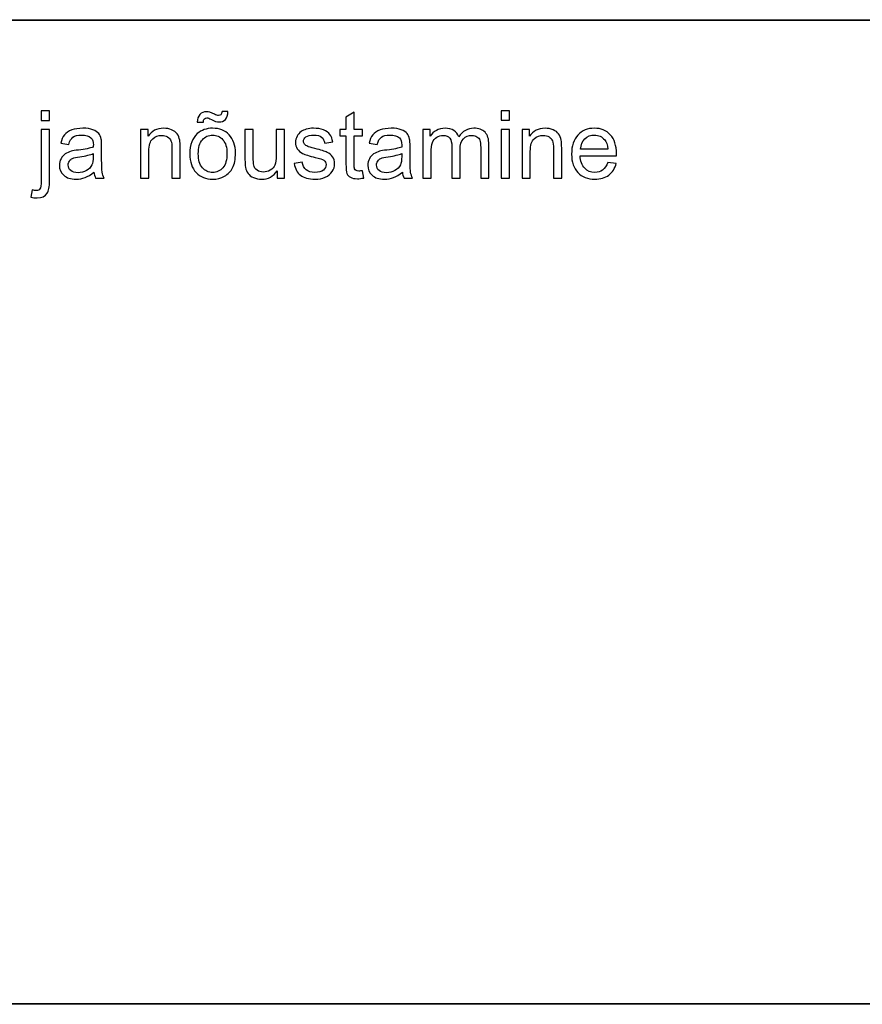
# Model space of a CAD drawing. Units: centimetres. Extents: x -49 to 45, y -70 to 69.
# Drawn here: x 11 to 22, y 56 to 69 of the extents above; entities that cross this region are included whole.
import ezdxf

# ---------------------------------------------------------------- set-up
doc = ezdxf.new("R2010")
doc.units = ezdxf.units.CM
doc.header["$MEASUREMENT"] = 0
doc.layers.add('Decocoat_K', color=7, linetype='Continuous')
doc.layers.add('PP0_PIIRUSTUSRAJAT', color=7, linetype='Continuous')

msp = doc.modelspace()

# ---------------------------------------------------------------- linework, layer by layer
at = {"layer": 'Decocoat_K'}
for points, knots in [([(10.93894, 67.68157), (10.93894, 67.68157), (10.93894, 67.81111), (10.93894, 67.81111), (10.93894, 67.81111), (10.93894, 67.81111), (11.05048, 67.81111), (11.05048, 67.81111), (11.05048, 67.81111), (11.05048, 67.81111), (11.05048, 67.68157), (11.05048, 67.68157), (11.05048, 67.68157), (11.05048, 67.68157), (10.93894, 67.68157), (10.93894, 67.68157)], [0, 0, 0, 0, 0.2, 0.2, 0.2, 0.2, 0.4, 0.4, 0.4, 0.4, 0.6, 0.6, 0.6, 0.6, 1, 1, 1, 1]), ([(13.04671, 67.65786), (13.04629, 67.70083), (13.05793, 67.73533), (13.08206, 67.76094), (13.08206, 67.76094), (13.10555, 67.78656), (13.13561, 67.79926), (13.17244, 67.79926), (13.17244, 67.79926), (13.19805, 67.79926), (13.23298, 67.78825), (13.27721, 67.76581), (13.27721, 67.76581), (13.30177, 67.75332), (13.32103, 67.74719), (13.33563, 67.74719), (13.33563, 67.74719), (13.34876, 67.74719), (13.35892, 67.75078), (13.3659, 67.75798), (13.3659, 67.75798), (13.3731, 67.76539), (13.37797, 67.77957), (13.38093, 67.80116), (13.38093, 67.80116), (13.38093, 67.80116), (13.46136, 67.80116), (13.46136, 67.80116), (13.46136, 67.80116), (13.46031, 67.75396), (13.44824, 67.71861), (13.4258, 67.69512), (13.4258, 67.69512), (13.40337, 67.67162), (13.37458, 67.65977), (13.33987, 67.65977), (13.33987, 67.65977), (13.31383, 67.65977), (13.27954, 67.67141), (13.237, 67.69448), (13.237, 67.69448), (13.20927, 67.7093), (13.18895, 67.71692), (13.17625, 67.71692), (13.17625, 67.71692), (13.16207, 67.71692), (13.15085, 67.71184), (13.14217, 67.70189), (13.14217, 67.70189), (13.13307, 67.69194), (13.12862, 67.67734), (13.12905, 67.65786), (13.12905, 67.65786), (13.12905, 67.65786), (13.04671, 67.65786), (13.04671, 67.65786)], [0, 0, 0, 0, 0.06666667, 0.06666667, 0.06666667, 0.06666667, 0.13333333, 0.13333333, 0.13333333, 0.13333333, 0.2, 0.2, 0.2, 0.2, 0.26666667, 0.26666667, 0.26666667, 0.26666667, 0.33333333, 0.33333333, 0.33333333, 0.33333333, 0.4, 0.4, 0.4, 0.4, 0.46666667, 0.46666667, 0.46666667, 0.46666667, 0.53333333, 0.53333333, 0.53333333, 0.53333333, 0.6, 0.6, 0.6, 0.6, 0.66666667, 0.66666667, 0.66666667, 0.66666667, 0.73333333, 0.73333333, 0.73333333, 0.73333333, 0.8, 0.8, 0.8, 0.8, 0.86666667, 0.86666667, 0.86666667, 0.86666667, 1, 1, 1, 1]), ([(15.27852, 67.00191), (15.27852, 67.00191), (15.29461, 66.90327), (15.29461, 66.90327), (15.29461, 66.90327), (15.26328, 66.89671), (15.23513, 66.89332), (15.21036, 66.89332), (15.21036, 66.89332), (15.16972, 66.89332), (15.1384, 66.89967), (15.11596, 66.91258), (15.11596, 66.91258), (15.09373, 66.92528), (15.07807, 66.94222), (15.06897, 66.96317), (15.06897, 66.96317), (15.05987, 66.98392), (15.05521, 67.02794), (15.05521, 67.09483), (15.05521, 67.09483), (15.05521, 67.09483), (15.05521, 67.47371), (15.05521, 67.47371), (15.05521, 67.47371), (15.05521, 67.47371), (14.9733, 67.47371), (14.9733, 67.47371), (14.9733, 67.47371), (14.9733, 67.47371), (14.9733, 67.5605), (14.9733, 67.5605), (14.9733, 67.5605), (14.9733, 67.5605), (15.05521, 67.5605), (15.05521, 67.5605), (15.05521, 67.5605), (15.05521, 67.5605), (15.05521, 67.72369), (15.05521, 67.72369), (15.05521, 67.72369), (15.05521, 67.72369), (15.16634, 67.79058), (15.16634, 67.79058), (15.16634, 67.79058), (15.16634, 67.79058), (15.16634, 67.5605), (15.16634, 67.5605), (15.16634, 67.5605), (15.16634, 67.5605), (15.27852, 67.5605), (15.27852, 67.5605), (15.27852, 67.5605), (15.27852, 67.5605), (15.27852, 67.47371), (15.27852, 67.47371), (15.27852, 67.47371), (15.27852, 67.47371), (15.16634, 67.47371), (15.16634, 67.47371), (15.16634, 67.47371), (15.16634, 67.47371), (15.16634, 67.08869), (15.16634, 67.08869), (15.16634, 67.08869), (15.16634, 67.05673), (15.16824, 67.03641), (15.17205, 67.02731), (15.17205, 67.02731), (15.17607, 67.01821), (15.18242, 67.01101), (15.19131, 67.00551), (15.19131, 67.00551), (15.2002, 67.00021), (15.2129, 66.99746), (15.22941, 66.99746), (15.22941, 66.99746), (15.2419, 66.99746), (15.2582, 66.99894), (15.27852, 67.00191)], [0, 0, 0, 0, 0.04761905, 0.04761905, 0.04761905, 0.04761905, 0.0952381, 0.0952381, 0.0952381, 0.0952381, 0.14285714, 0.14285714, 0.14285714, 0.14285714, 0.19047619, 0.19047619, 0.19047619, 0.19047619, 0.23809524, 0.23809524, 0.23809524, 0.23809524, 0.28571429, 0.28571429, 0.28571429, 0.28571429, 0.33333333, 0.33333333, 0.33333333, 0.33333333, 0.38095238, 0.38095238, 0.38095238, 0.38095238, 0.42857143, 0.42857143, 0.42857143, 0.42857143, 0.47619048, 0.47619048, 0.47619048, 0.47619048, 0.52380952, 0.52380952, 0.52380952, 0.52380952, 0.57142857, 0.57142857, 0.57142857, 0.57142857, 0.61904762, 0.61904762, 0.61904762, 0.61904762, 0.66666667, 0.66666667, 0.66666667, 0.66666667, 0.71428571, 0.71428571, 0.71428571, 0.71428571, 0.76190476, 0.76190476, 0.76190476, 0.76190476, 0.80952381, 0.80952381, 0.80952381, 0.80952381, 0.85714286, 0.85714286, 0.85714286, 0.85714286, 0.9047619, 0.9047619, 0.9047619, 0.9047619, 1, 1, 1, 1]), ([(17.1524, 67.68263), (17.1524, 67.68263), (17.1524, 67.81111), (17.1524, 67.81111), (17.1524, 67.81111), (17.1524, 67.81111), (17.26416, 67.81111), (17.26416, 67.81111), (17.26416, 67.81111), (17.26416, 67.81111), (17.26416, 67.68263), (17.26416, 67.68263), (17.26416, 67.68263), (17.26416, 67.68263), (17.1524, 67.68263), (17.1524, 67.68263)], [0, 0, 0, 0, 0.2, 0.2, 0.2, 0.2, 0.4, 0.4, 0.4, 0.4, 0.6, 0.6, 0.6, 0.6, 1, 1, 1, 1]), ([(11.6514, 66.98328), (11.60992, 66.94814), (11.57012, 66.92338), (11.53202, 66.90877), (11.53202, 66.90877), (11.49371, 66.89438), (11.45265, 66.88718), (11.40883, 66.88718), (11.40883, 66.88718), (11.33644, 66.88718), (11.28099, 66.90475), (11.24204, 66.9401), (11.24204, 66.9401), (11.20331, 66.97545), (11.18383, 67.02075), (11.18383, 67.07557), (11.18383, 67.07557), (11.18383, 67.10795), (11.19103, 67.13737), (11.20585, 67.16404), (11.20585, 67.16404), (11.22045, 67.19071), (11.23971, 67.21209), (11.26342, 67.22818), (11.26342, 67.22818), (11.28734, 67.24427), (11.31401, 67.25654), (11.34385, 67.2648), (11.34385, 67.2648), (11.36565, 67.27051), (11.39867, 67.27623), (11.44291, 67.28152), (11.44291, 67.28152), (11.53308, 67.29231), (11.59955, 67.30501), (11.64209, 67.32004), (11.64209, 67.32004), (11.64251, 67.33528), (11.64273, 67.34502), (11.64273, 67.34904), (11.64273, 67.34904), (11.64273, 67.39455), (11.63214, 67.42672), (11.61098, 67.44514), (11.61098, 67.44514), (11.58261, 67.47054), (11.54007, 67.48303), (11.48398, 67.48303), (11.48398, 67.48303), (11.43148, 67.48303), (11.39275, 67.47392), (11.36756, 67.45551), (11.36756, 67.45551), (11.34258, 67.43709), (11.32417, 67.4045), (11.3121, 67.35772), (11.3121, 67.35772), (11.3121, 67.35772), (11.20309, 67.37275), (11.20309, 67.37275), (11.20309, 67.37275), (11.21304, 67.41931), (11.22934, 67.4572), (11.25199, 67.48578), (11.25199, 67.48578), (11.27464, 67.51456), (11.30766, 67.53679), (11.35063, 67.55224), (11.35063, 67.55224), (11.39359, 67.56769), (11.44334, 67.57552), (11.50006, 67.57552), (11.50006, 67.57552), (11.55637, 67.57552), (11.60187, 67.56875), (11.63701, 67.55563), (11.63701, 67.55563), (11.67215, 67.54229), (11.69797, 67.52578), (11.71469, 67.50567), (11.71469, 67.50567), (11.7312, 67.48557), (11.74263, 67.46038), (11.74941, 67.42969), (11.74941, 67.42969), (11.753, 67.41064), (11.75491, 67.37635), (11.75491, 67.32682), (11.75491, 67.32682), (11.75491, 67.32682), (11.75491, 67.17801), (11.75491, 67.17801), (11.75491, 67.17801), (11.75491, 67.07409), (11.75724, 67.00847), (11.76211, 66.98116), (11.76211, 66.98116), (11.76676, 66.95365), (11.77629, 66.92719), (11.79026, 66.902), (11.79026, 66.902), (11.79026, 66.902), (11.67363, 66.902), (11.67363, 66.902), (11.67363, 66.902), (11.6622, 66.92507), (11.65458, 66.95217), (11.6514, 66.98328)], [0, 0, 0, 0, 0.03571429, 0.03571429, 0.03571429, 0.03571429, 0.07142857, 0.07142857, 0.07142857, 0.07142857, 0.10714286, 0.10714286, 0.10714286, 0.10714286, 0.14285714, 0.14285714, 0.14285714, 0.14285714, 0.17857143, 0.17857143, 0.17857143, 0.17857143, 0.21428571, 0.21428571, 0.21428571, 0.21428571, 0.25, 0.25, 0.25, 0.25, 0.28571429, 0.28571429, 0.28571429, 0.28571429, 0.32142857, 0.32142857, 0.32142857, 0.32142857, 0.35714286, 0.35714286, 0.35714286, 0.35714286, 0.39285714, 0.39285714, 0.39285714, 0.39285714, 0.42857143, 0.42857143, 0.42857143, 0.42857143, 0.46428571, 0.46428571, 0.46428571, 0.46428571, 0.5, 0.5, 0.5, 0.5, 0.53571429, 0.53571429, 0.53571429, 0.53571429, 0.57142857, 0.57142857, 0.57142857, 0.57142857, 0.60714286, 0.60714286, 0.60714286, 0.60714286, 0.64285714, 0.64285714, 0.64285714, 0.64285714, 0.67857143, 0.67857143, 0.67857143, 0.67857143, 0.71428571, 0.71428571, 0.71428571, 0.71428571, 0.75, 0.75, 0.75, 0.75, 0.78571429, 0.78571429, 0.78571429, 0.78571429, 0.82142857, 0.82142857, 0.82142857, 0.82142857, 0.85714286, 0.85714286, 0.85714286, 0.85714286, 0.89285714, 0.89285714, 0.89285714, 0.89285714, 0.92857143, 0.92857143, 0.92857143, 0.92857143, 1, 1, 1, 1]), ([(12.2809, 66.902), (12.2809, 66.902), (12.2809, 67.5605), (12.2809, 67.5605), (12.2809, 67.5605), (12.2809, 67.5605), (12.38123, 67.5605), (12.38123, 67.5605), (12.38123, 67.5605), (12.38123, 67.5605), (12.38123, 67.46694), (12.38123, 67.46694), (12.38123, 67.46694), (12.4297, 67.53933), (12.49955, 67.57552), (12.59078, 67.57552), (12.59078, 67.57552), (12.63057, 67.57552), (12.66698, 67.56833), (12.70021, 67.55415), (12.70021, 67.55415), (12.73366, 67.53975), (12.75842, 67.52113), (12.77493, 67.49784), (12.77493, 67.49784), (12.79165, 67.47477), (12.80308, 67.44725), (12.80986, 67.4155), (12.80986, 67.4155), (12.81388, 67.39476), (12.81599, 67.35857), (12.81599, 67.30692), (12.81599, 67.30692), (12.81599, 67.30692), (12.81599, 66.902), (12.81599, 66.902), (12.81599, 66.902), (12.81599, 66.902), (12.70423, 66.902), (12.70423, 66.902), (12.70423, 66.902), (12.70423, 66.902), (12.70423, 67.30269), (12.70423, 67.30269), (12.70423, 67.30269), (12.70423, 67.34798), (12.7, 67.38206), (12.69132, 67.40471), (12.69132, 67.40471), (12.68264, 67.42715), (12.66719, 67.44514), (12.64518, 67.45847), (12.64518, 67.45847), (12.62295, 67.47202), (12.59713, 67.47879), (12.56729, 67.47879), (12.56729, 67.47879), (12.51966, 67.47879), (12.47881, 67.46355), (12.4441, 67.4335), (12.4441, 67.4335), (12.40959, 67.40323), (12.39245, 67.34608), (12.39245, 67.26162), (12.39245, 67.26162), (12.39245, 67.26162), (12.39245, 66.902), (12.39245, 66.902), (12.39245, 66.902), (12.39245, 66.902), (12.2809, 66.902), (12.2809, 66.902)], [0, 0, 0, 0, 0.05263158, 0.05263158, 0.05263158, 0.05263158, 0.10526316, 0.10526316, 0.10526316, 0.10526316, 0.15789474, 0.15789474, 0.15789474, 0.15789474, 0.21052632, 0.21052632, 0.21052632, 0.21052632, 0.26315789, 0.26315789, 0.26315789, 0.26315789, 0.31578947, 0.31578947, 0.31578947, 0.31578947, 0.36842105, 0.36842105, 0.36842105, 0.36842105, 0.42105263, 0.42105263, 0.42105263, 0.42105263, 0.47368421, 0.47368421, 0.47368421, 0.47368421, 0.52631579, 0.52631579, 0.52631579, 0.52631579, 0.57894737, 0.57894737, 0.57894737, 0.57894737, 0.63157895, 0.63157895, 0.63157895, 0.63157895, 0.68421053, 0.68421053, 0.68421053, 0.68421053, 0.73684211, 0.73684211, 0.73684211, 0.73684211, 0.78947368, 0.78947368, 0.78947368, 0.78947368, 0.84210526, 0.84210526, 0.84210526, 0.84210526, 0.89473684, 0.89473684, 0.89473684, 0.89473684, 1, 1, 1, 1]), ([(12.94553, 67.23135), (12.94553, 67.35327), (12.9794, 67.44366), (13.04734, 67.50229), (13.04734, 67.50229), (13.10386, 67.55097), (13.17286, 67.57552), (13.25435, 67.57552), (13.25435, 67.57552), (13.34495, 67.57552), (13.41903, 67.54589), (13.47639, 67.48641), (13.47639, 67.48641), (13.53397, 67.42715), (13.56254, 67.34523), (13.56254, 67.24067), (13.56254, 67.24067), (13.56254, 67.15579), (13.54984, 67.08911), (13.52444, 67.04064), (13.52444, 67.04064), (13.49904, 66.99196), (13.462, 66.95428), (13.41353, 66.9274), (13.41353, 66.9274), (13.36484, 66.90052), (13.31193, 66.88718), (13.25435, 66.88718), (13.25435, 66.88718), (13.16228, 66.88718), (13.08777, 66.91661), (13.03083, 66.97587), (13.03083, 66.97587), (12.9739, 67.03493), (12.94553, 67.12002), (12.94553, 67.23135)], [0, 0, 0, 0, 0.1, 0.1, 0.1, 0.1, 0.2, 0.2, 0.2, 0.2, 0.3, 0.3, 0.3, 0.3, 0.4, 0.4, 0.4, 0.4, 0.5, 0.5, 0.5, 0.5, 0.6, 0.6, 0.6, 0.6, 0.7, 0.7, 0.7, 0.7, 0.8, 0.8, 0.8, 0.8, 1, 1, 1, 1]), ([(14.35523, 67.09864), (14.35523, 67.09864), (14.46551, 67.116), (14.46551, 67.116), (14.46551, 67.116), (14.47165, 67.07176), (14.489, 67.03789), (14.51737, 67.01418), (14.51737, 67.01418), (14.54552, 66.99069), (14.5851, 66.97884), (14.63611, 66.97884), (14.63611, 66.97884), (14.68733, 66.97884), (14.72543, 66.98942), (14.7502, 67.01016), (14.7502, 67.01016), (14.77496, 67.03112), (14.78745, 67.05567), (14.78745, 67.08361), (14.78745, 67.08361), (14.78745, 67.10901), (14.77645, 67.1287), (14.75443, 67.1433), (14.75443, 67.1433), (14.73919, 67.15325), (14.70109, 67.16574), (14.64034, 67.18098), (14.64034, 67.18098), (14.55864, 67.20172), (14.5017, 67.2195), (14.47016, 67.23474), (14.47016, 67.23474), (14.43863, 67.24977), (14.4145, 67.27072), (14.3982, 67.29739), (14.3982, 67.29739), (14.3819, 67.32406), (14.37364, 67.35349), (14.37364, 67.38566), (14.37364, 67.38566), (14.37364, 67.41508), (14.38042, 67.44217), (14.39396, 67.46715), (14.39396, 67.46715), (14.4073, 67.49234), (14.42571, 67.51308), (14.44879, 67.52959), (14.44879, 67.52959), (14.46614, 67.54229), (14.48985, 67.5533), (14.51969, 67.56219), (14.51969, 67.56219), (14.54975, 67.57108), (14.58192, 67.57552), (14.61621, 67.57552), (14.61621, 67.57552), (14.66786, 67.57552), (14.71316, 67.5679), (14.75232, 67.55309), (14.75232, 67.55309), (14.79147, 67.53827), (14.82026, 67.51816), (14.83889, 67.49276), (14.83889, 67.49276), (14.85751, 67.46715), (14.87021, 67.43328), (14.8772, 67.39074), (14.8772, 67.39074), (14.8772, 67.39074), (14.76819, 67.37571), (14.76819, 67.37571), (14.76819, 67.37571), (14.76311, 67.40958), (14.74872, 67.43604), (14.72501, 67.45509), (14.72501, 67.45509), (14.7013, 67.47414), (14.66765, 67.48366), (14.62426, 67.48366), (14.62426, 67.48366), (14.57303, 67.48366), (14.53642, 67.47519), (14.51461, 67.45826), (14.51461, 67.45826), (14.4926, 67.44133), (14.48159, 67.42143), (14.48159, 67.39878), (14.48159, 67.39878), (14.48159, 67.38418), (14.48625, 67.37127), (14.49535, 67.35962), (14.49535, 67.35962), (14.50445, 67.34756), (14.51864, 67.33782), (14.53811, 67.32978), (14.53811, 67.32978), (14.54933, 67.32576), (14.58214, 67.31623), (14.63675, 67.30142), (14.63675, 67.30142), (14.7157, 67.28025), (14.77073, 67.2631), (14.80185, 67.24956), (14.80185, 67.24956), (14.83317, 67.23622), (14.85773, 67.21654), (14.87551, 67.19093), (14.87551, 67.19093), (14.89329, 67.16531), (14.90218, 67.13356), (14.90218, 67.09546), (14.90218, 67.09546), (14.90218, 67.05821), (14.89117, 67.02329), (14.86958, 66.99027), (14.86958, 66.99027), (14.84778, 66.95746), (14.81645, 66.93206), (14.7756, 66.91407), (14.7756, 66.91407), (14.73475, 66.89607), (14.68839, 66.88718), (14.63675, 66.88718), (14.63675, 66.88718), (14.55102, 66.88718), (14.48583, 66.90496), (14.44095, 66.94052), (14.44095, 66.94052), (14.39608, 66.97608), (14.36751, 67.02879), (14.35523, 67.09864)], [0, 0, 0, 0, 0.02941176, 0.02941176, 0.02941176, 0.02941176, 0.05882353, 0.05882353, 0.05882353, 0.05882353, 0.08823529, 0.08823529, 0.08823529, 0.08823529, 0.11764706, 0.11764706, 0.11764706, 0.11764706, 0.14705882, 0.14705882, 0.14705882, 0.14705882, 0.17647059, 0.17647059, 0.17647059, 0.17647059, 0.20588235, 0.20588235, 0.20588235, 0.20588235, 0.23529412, 0.23529412, 0.23529412, 0.23529412, 0.26470588, 0.26470588, 0.26470588, 0.26470588, 0.29411765, 0.29411765, 0.29411765, 0.29411765, 0.32352941, 0.32352941, 0.32352941, 0.32352941, 0.35294118, 0.35294118, 0.35294118, 0.35294118, 0.38235294, 0.38235294, 0.38235294, 0.38235294, 0.41176471, 0.41176471, 0.41176471, 0.41176471, 0.44117647, 0.44117647, 0.44117647, 0.44117647, 0.47058824, 0.47058824, 0.47058824, 0.47058824, 0.5, 0.5, 0.5, 0.5, 0.52941176, 0.52941176, 0.52941176, 0.52941176, 0.55882353, 0.55882353, 0.55882353, 0.55882353, 0.58823529, 0.58823529, 0.58823529, 0.58823529, 0.61764706, 0.61764706, 0.61764706, 0.61764706, 0.64705882, 0.64705882, 0.64705882, 0.64705882, 0.67647059, 0.67647059, 0.67647059, 0.67647059, 0.70588235, 0.70588235, 0.70588235, 0.70588235, 0.73529412, 0.73529412, 0.73529412, 0.73529412, 0.76470588, 0.76470588, 0.76470588, 0.76470588, 0.79411765, 0.79411765, 0.79411765, 0.79411765, 0.82352941, 0.82352941, 0.82352941, 0.82352941, 0.85294118, 0.85294118, 0.85294118, 0.85294118, 0.88235294, 0.88235294, 0.88235294, 0.88235294, 0.91176471, 0.91176471, 0.91176471, 0.91176471, 0.94117647, 0.94117647, 0.94117647, 0.94117647, 1, 1, 1, 1]), ([(15.81742, 66.98328), (15.77594, 66.94814), (15.73614, 66.92338), (15.69804, 66.90877), (15.69804, 66.90877), (15.65973, 66.89438), (15.61867, 66.88718), (15.57485, 66.88718), (15.57485, 66.88718), (15.50246, 66.88718), (15.44701, 66.90475), (15.40806, 66.9401), (15.40806, 66.9401), (15.36933, 66.97545), (15.34985, 67.02075), (15.34985, 67.07557), (15.34985, 67.07557), (15.34985, 67.10795), (15.35705, 67.13737), (15.37187, 67.16404), (15.37187, 67.16404), (15.38647, 67.19071), (15.40573, 67.21209), (15.42944, 67.22818), (15.42944, 67.22818), (15.45336, 67.24427), (15.48003, 67.25654), (15.50987, 67.2648), (15.50987, 67.2648), (15.53167, 67.27051), (15.56469, 67.27623), (15.60893, 67.28152), (15.60893, 67.28152), (15.6991, 67.29231), (15.76557, 67.30501), (15.80811, 67.32004), (15.80811, 67.32004), (15.80853, 67.33528), (15.80875, 67.34502), (15.80875, 67.34904), (15.80875, 67.34904), (15.80875, 67.39455), (15.79816, 67.42672), (15.777, 67.44514), (15.777, 67.44514), (15.74863, 67.47054), (15.70609, 67.48303), (15.65, 67.48303), (15.65, 67.48303), (15.5975, 67.48303), (15.55877, 67.47392), (15.53358, 67.45551), (15.53358, 67.45551), (15.5086, 67.43709), (15.49019, 67.4045), (15.47812, 67.35772), (15.47812, 67.35772), (15.47812, 67.35772), (15.36911, 67.37275), (15.36911, 67.37275), (15.36911, 67.37275), (15.37906, 67.41931), (15.39536, 67.4572), (15.41801, 67.48578), (15.41801, 67.48578), (15.44066, 67.51456), (15.47368, 67.53679), (15.51665, 67.55224), (15.51665, 67.55224), (15.55961, 67.56769), (15.60936, 67.57552), (15.66608, 67.57552), (15.66608, 67.57552), (15.72239, 67.57552), (15.76789, 67.56875), (15.80303, 67.55563), (15.80303, 67.55563), (15.83817, 67.54229), (15.86399, 67.52578), (15.88071, 67.50567), (15.88071, 67.50567), (15.89722, 67.48557), (15.90865, 67.46038), (15.91543, 67.42969), (15.91543, 67.42969), (15.91902, 67.41064), (15.92093, 67.37635), (15.92093, 67.32682), (15.92093, 67.32682), (15.92093, 67.32682), (15.92093, 67.17801), (15.92093, 67.17801), (15.92093, 67.17801), (15.92093, 67.07409), (15.92326, 67.00847), (15.92813, 66.98116), (15.92813, 66.98116), (15.93278, 66.95365), (15.94231, 66.92719), (15.95628, 66.902), (15.95628, 66.902), (15.95628, 66.902), (15.83965, 66.902), (15.83965, 66.902), (15.83965, 66.902), (15.82822, 66.92507), (15.8206, 66.95217), (15.81742, 66.98328)], [0, 0, 0, 0, 0.03571429, 0.03571429, 0.03571429, 0.03571429, 0.07142857, 0.07142857, 0.07142857, 0.07142857, 0.10714286, 0.10714286, 0.10714286, 0.10714286, 0.14285714, 0.14285714, 0.14285714, 0.14285714, 0.17857143, 0.17857143, 0.17857143, 0.17857143, 0.21428571, 0.21428571, 0.21428571, 0.21428571, 0.25, 0.25, 0.25, 0.25, 0.28571429, 0.28571429, 0.28571429, 0.28571429, 0.32142857, 0.32142857, 0.32142857, 0.32142857, 0.35714286, 0.35714286, 0.35714286, 0.35714286, 0.39285714, 0.39285714, 0.39285714, 0.39285714, 0.42857143, 0.42857143, 0.42857143, 0.42857143, 0.46428571, 0.46428571, 0.46428571, 0.46428571, 0.5, 0.5, 0.5, 0.5, 0.53571429, 0.53571429, 0.53571429, 0.53571429, 0.57142857, 0.57142857, 0.57142857, 0.57142857, 0.60714286, 0.60714286, 0.60714286, 0.60714286, 0.64285714, 0.64285714, 0.64285714, 0.64285714, 0.67857143, 0.67857143, 0.67857143, 0.67857143, 0.71428571, 0.71428571, 0.71428571, 0.71428571, 0.75, 0.75, 0.75, 0.75, 0.78571429, 0.78571429, 0.78571429, 0.78571429, 0.82142857, 0.82142857, 0.82142857, 0.82142857, 0.85714286, 0.85714286, 0.85714286, 0.85714286, 0.89285714, 0.89285714, 0.89285714, 0.89285714, 0.92857143, 0.92857143, 0.92857143, 0.92857143, 1, 1, 1, 1]), ([(16.09407, 66.902), (16.09407, 66.902), (16.09407, 67.5605), (16.09407, 67.5605), (16.09407, 67.5605), (16.09407, 67.5605), (16.19377, 67.5605), (16.19377, 67.5605), (16.19377, 67.5605), (16.19377, 67.5605), (16.19377, 67.46821), (16.19377, 67.46821), (16.19377, 67.46821), (16.21451, 67.50038), (16.24203, 67.52642), (16.27632, 67.54589), (16.27632, 67.54589), (16.31061, 67.56558), (16.34976, 67.57552), (16.39358, 67.57552), (16.39358, 67.57552), (16.44226, 67.57552), (16.48227, 67.56536), (16.51338, 67.54504), (16.51338, 67.54504), (16.54471, 67.52472), (16.56672, 67.49657), (16.57942, 67.46017), (16.57942, 67.46017), (16.6317, 67.537), (16.69944, 67.57552), (16.78283, 67.57552), (16.78283, 67.57552), (16.84824, 67.57552), (16.8984, 67.55732), (16.93354, 67.52113), (16.93354, 67.52113), (16.96868, 67.48493), (16.98625, 67.42926), (16.98625, 67.35412), (16.98625, 67.35412), (16.98625, 67.35412), (16.98625, 66.902), (16.98625, 66.902), (16.98625, 66.902), (16.98625, 66.902), (16.87533, 66.902), (16.87533, 66.902), (16.87533, 66.902), (16.87533, 66.902), (16.87533, 67.31687), (16.87533, 67.31687), (16.87533, 67.31687), (16.87533, 67.36153), (16.87173, 67.3937), (16.86454, 67.41339), (16.86454, 67.41339), (16.85713, 67.43286), (16.84401, 67.44874), (16.82517, 67.4608), (16.82517, 67.4608), (16.80612, 67.47265), (16.78368, 67.47879), (16.75807, 67.47879), (16.75807, 67.47879), (16.71171, 67.47879), (16.6734, 67.46334), (16.64271, 67.43244), (16.64271, 67.43244), (16.61223, 67.40175), (16.59678, 67.35243), (16.59678, 67.28469), (16.59678, 67.28469), (16.59678, 67.28469), (16.59678, 66.902), (16.59678, 66.902), (16.59678, 66.902), (16.59678, 66.902), (16.48523, 66.902), (16.48523, 66.902), (16.48523, 66.902), (16.48523, 66.902), (16.48523, 67.32978), (16.48523, 67.32978), (16.48523, 67.32978), (16.48523, 67.37952), (16.47613, 67.41677), (16.45793, 67.44154), (16.45793, 67.44154), (16.43972, 67.4663), (16.41009, 67.47879), (16.3686, 67.47879), (16.3686, 67.47879), (16.33728, 67.47879), (16.30828, 67.47054), (16.28161, 67.45382), (16.28161, 67.45382), (16.25494, 67.43731), (16.23546, 67.41318), (16.22361, 67.38143), (16.22361, 67.38143), (16.21155, 67.34946), (16.20562, 67.30353), (16.20562, 67.24363), (16.20562, 67.24363), (16.20562, 67.24363), (16.20562, 66.902), (16.20562, 66.902), (16.20562, 66.902), (16.20562, 66.902), (16.09407, 66.902), (16.09407, 66.902)], [0, 0, 0, 0, 0.03448276, 0.03448276, 0.03448276, 0.03448276, 0.06896552, 0.06896552, 0.06896552, 0.06896552, 0.10344828, 0.10344828, 0.10344828, 0.10344828, 0.13793103, 0.13793103, 0.13793103, 0.13793103, 0.17241379, 0.17241379, 0.17241379, 0.17241379, 0.20689655, 0.20689655, 0.20689655, 0.20689655, 0.24137931, 0.24137931, 0.24137931, 0.24137931, 0.27586207, 0.27586207, 0.27586207, 0.27586207, 0.31034483, 0.31034483, 0.31034483, 0.31034483, 0.34482759, 0.34482759, 0.34482759, 0.34482759, 0.37931034, 0.37931034, 0.37931034, 0.37931034, 0.4137931, 0.4137931, 0.4137931, 0.4137931, 0.44827586, 0.44827586, 0.44827586, 0.44827586, 0.48275862, 0.48275862, 0.48275862, 0.48275862, 0.51724138, 0.51724138, 0.51724138, 0.51724138, 0.55172414, 0.55172414, 0.55172414, 0.55172414, 0.5862069, 0.5862069, 0.5862069, 0.5862069, 0.62068966, 0.62068966, 0.62068966, 0.62068966, 0.65517241, 0.65517241, 0.65517241, 0.65517241, 0.68965517, 0.68965517, 0.68965517, 0.68965517, 0.72413793, 0.72413793, 0.72413793, 0.72413793, 0.75862069, 0.75862069, 0.75862069, 0.75862069, 0.79310345, 0.79310345, 0.79310345, 0.79310345, 0.82758621, 0.82758621, 0.82758621, 0.82758621, 0.86206897, 0.86206897, 0.86206897, 0.86206897, 0.89655172, 0.89655172, 0.89655172, 0.89655172, 0.93103448, 0.93103448, 0.93103448, 0.93103448, 1, 1, 1, 1]), ([(17.43413, 66.902), (17.43413, 66.902), (17.43413, 67.5605), (17.43413, 67.5605), (17.43413, 67.5605), (17.43413, 67.5605), (17.53446, 67.5605), (17.53446, 67.5605), (17.53446, 67.5605), (17.53446, 67.5605), (17.53446, 67.46694), (17.53446, 67.46694), (17.53446, 67.46694), (17.58293, 67.53933), (17.65278, 67.57552), (17.74401, 67.57552), (17.74401, 67.57552), (17.7838, 67.57552), (17.82021, 67.56833), (17.85344, 67.55415), (17.85344, 67.55415), (17.88689, 67.53975), (17.91165, 67.52113), (17.92816, 67.49784), (17.92816, 67.49784), (17.94488, 67.47477), (17.95631, 67.44725), (17.96309, 67.4155), (17.96309, 67.4155), (17.96711, 67.39476), (17.96922, 67.35857), (17.96922, 67.30692), (17.96922, 67.30692), (17.96922, 67.30692), (17.96922, 66.902), (17.96922, 66.902), (17.96922, 66.902), (17.96922, 66.902), (17.85746, 66.902), (17.85746, 66.902), (17.85746, 66.902), (17.85746, 66.902), (17.85746, 67.30269), (17.85746, 67.30269), (17.85746, 67.30269), (17.85746, 67.34798), (17.85323, 67.38206), (17.84455, 67.40471), (17.84455, 67.40471), (17.83587, 67.42715), (17.82042, 67.44514), (17.79841, 67.45847), (17.79841, 67.45847), (17.77618, 67.47202), (17.75036, 67.47879), (17.72052, 67.47879), (17.72052, 67.47879), (17.67289, 67.47879), (17.63204, 67.46355), (17.59733, 67.4335), (17.59733, 67.4335), (17.56282, 67.40323), (17.54568, 67.34608), (17.54568, 67.26162), (17.54568, 67.26162), (17.54568, 67.26162), (17.54568, 66.902), (17.54568, 66.902), (17.54568, 66.902), (17.54568, 66.902), (17.43413, 66.902), (17.43413, 66.902)], [0, 0, 0, 0, 0.05263158, 0.05263158, 0.05263158, 0.05263158, 0.10526316, 0.10526316, 0.10526316, 0.10526316, 0.15789474, 0.15789474, 0.15789474, 0.15789474, 0.21052632, 0.21052632, 0.21052632, 0.21052632, 0.26315789, 0.26315789, 0.26315789, 0.26315789, 0.31578947, 0.31578947, 0.31578947, 0.31578947, 0.36842105, 0.36842105, 0.36842105, 0.36842105, 0.42105263, 0.42105263, 0.42105263, 0.42105263, 0.47368421, 0.47368421, 0.47368421, 0.47368421, 0.52631579, 0.52631579, 0.52631579, 0.52631579, 0.57894737, 0.57894737, 0.57894737, 0.57894737, 0.63157895, 0.63157895, 0.63157895, 0.63157895, 0.68421053, 0.68421053, 0.68421053, 0.68421053, 0.73684211, 0.73684211, 0.73684211, 0.73684211, 0.78947368, 0.78947368, 0.78947368, 0.78947368, 0.84210526, 0.84210526, 0.84210526, 0.84210526, 0.89473684, 0.89473684, 0.89473684, 0.89473684, 1, 1, 1, 1]), ([(18.5911, 67.11409), (18.5911, 67.11409), (18.70646, 67.09991), (18.70646, 67.09991), (18.70646, 67.09991), (18.68825, 67.03239), (18.6546, 66.98011), (18.60549, 66.94285), (18.60549, 66.94285), (18.55617, 66.90581), (18.49331, 66.88718), (18.4169, 66.88718), (18.4169, 66.88718), (18.32059, 66.88718), (18.24418, 66.91682), (18.18787, 66.97608), (18.18787, 66.97608), (18.13136, 67.03535), (18.10321, 67.11854), (18.10321, 67.22564), (18.10321, 67.22564), (18.10321, 67.33655), (18.13178, 67.42249), (18.18872, 67.48366), (18.18872, 67.48366), (18.24587, 67.54483), (18.31974, 67.57552), (18.41076, 67.57552), (18.41076, 67.57552), (18.49881, 67.57552), (18.57078, 67.54547), (18.62645, 67.48557), (18.62645, 67.48557), (18.68233, 67.42566), (18.71027, 67.34121), (18.71027, 67.23262), (18.71027, 67.23262), (18.71027, 67.22585), (18.71006, 67.2159), (18.70963, 67.20278), (18.70963, 67.20278), (18.70963, 67.20278), (18.21857, 67.20278), (18.21857, 67.20278), (18.21857, 67.20278), (18.22259, 67.13039), (18.24312, 67.07493), (18.27995, 67.03662), (18.27995, 67.03662), (18.31678, 66.9981), (18.3625, 66.97884), (18.41753, 66.97884), (18.41753, 66.97884), (18.45838, 66.97884), (18.49331, 66.98963), (18.52231, 67.01122), (18.52231, 67.01122), (18.55131, 67.0326), (18.57417, 67.06689), (18.5911, 67.11409)], [0, 0, 0, 0, 0.0625, 0.0625, 0.0625, 0.0625, 0.125, 0.125, 0.125, 0.125, 0.1875, 0.1875, 0.1875, 0.1875, 0.25, 0.25, 0.25, 0.25, 0.3125, 0.3125, 0.3125, 0.3125, 0.375, 0.375, 0.375, 0.375, 0.4375, 0.4375, 0.4375, 0.4375, 0.5, 0.5, 0.5, 0.5, 0.5625, 0.5625, 0.5625, 0.5625, 0.625, 0.625, 0.625, 0.625, 0.6875, 0.6875, 0.6875, 0.6875, 0.75, 0.75, 0.75, 0.75, 0.8125, 0.8125, 0.8125, 0.8125, 0.875, 0.875, 0.875, 0.875, 1, 1, 1, 1]), ([(10.79754, 66.64652), (10.79754, 66.64652), (10.8185, 66.74134), (10.8185, 66.74134), (10.8185, 66.74134), (10.84093, 66.73563), (10.8585, 66.73267), (10.8712, 66.73267), (10.8712, 66.73267), (10.89406, 66.73267), (10.911, 66.74029), (10.922, 66.75531), (10.922, 66.75531), (10.93322, 66.77034), (10.93894, 66.80823), (10.93894, 66.86856), (10.93894, 66.86856), (10.93894, 66.86856), (10.93894, 67.5605), (10.93894, 67.5605), (10.93894, 67.5605), (10.93894, 67.5605), (11.05048, 67.5605), (11.05048, 67.5605), (11.05048, 67.5605), (11.05048, 67.5605), (11.05048, 66.86602), (11.05048, 66.86602), (11.05048, 66.86602), (11.05048, 66.78495), (11.0399, 66.72864), (11.01895, 66.69668), (11.01895, 66.69668), (10.99206, 66.65541), (10.9474, 66.63466), (10.88496, 66.63466), (10.88496, 66.63466), (10.85469, 66.63466), (10.82548, 66.63869), (10.79754, 66.64652)], [0, 0, 0, 0, 0.09090909, 0.09090909, 0.09090909, 0.09090909, 0.18181818, 0.18181818, 0.18181818, 0.18181818, 0.27272727, 0.27272727, 0.27272727, 0.27272727, 0.36363636, 0.36363636, 0.36363636, 0.36363636, 0.45454545, 0.45454545, 0.45454545, 0.45454545, 0.54545455, 0.54545455, 0.54545455, 0.54545455, 0.63636364, 0.63636364, 0.63636364, 0.63636364, 0.72727273, 0.72727273, 0.72727273, 0.72727273, 0.81818182, 0.81818182, 0.81818182, 0.81818182, 1, 1, 1, 1]), ([(13.06026, 67.23135), (13.06026, 67.1469), (13.07867, 67.08382), (13.1155, 67.04191), (13.1155, 67.04191), (13.15233, 66.99979), (13.19869, 66.97884), (13.25435, 66.97884), (13.25435, 66.97884), (13.30981, 66.97884), (13.35595, 67), (13.39278, 67.04212), (13.39278, 67.04212), (13.4294, 67.08425), (13.44782, 67.14859), (13.44782, 67.23495), (13.44782, 67.23495), (13.44782, 67.31644), (13.4294, 67.37825), (13.39236, 67.42016), (13.39236, 67.42016), (13.35532, 67.46207), (13.30939, 67.48303), (13.25435, 67.48303), (13.25435, 67.48303), (13.19869, 67.48303), (13.15233, 67.46207), (13.1155, 67.42037), (13.1155, 67.42037), (13.07867, 67.37867), (13.06026, 67.3156), (13.06026, 67.23135)], [0, 0, 0, 0, 0.11111111, 0.11111111, 0.11111111, 0.11111111, 0.22222222, 0.22222222, 0.22222222, 0.22222222, 0.33333333, 0.33333333, 0.33333333, 0.33333333, 0.44444444, 0.44444444, 0.44444444, 0.44444444, 0.55555556, 0.55555556, 0.55555556, 0.55555556, 0.66666667, 0.66666667, 0.66666667, 0.66666667, 0.77777778, 0.77777778, 0.77777778, 0.77777778, 1, 1, 1, 1]), ([(14.12515, 66.902), (14.12515, 66.902), (14.12515, 66.99873), (14.12515, 66.99873), (14.12515, 66.99873), (14.07371, 66.92423), (14.00408, 66.88718), (13.91602, 66.88718), (13.91602, 66.88718), (13.87729, 66.88718), (13.84088, 66.89459), (13.80723, 66.90941), (13.80723, 66.90941), (13.77357, 66.92423), (13.74859, 66.94306), (13.7323, 66.9655), (13.7323, 66.9655), (13.71579, 66.98815), (13.70436, 67.01567), (13.69779, 67.04826), (13.69779, 67.04826), (13.69335, 67.07028), (13.69102, 67.10499), (13.69102, 67.15261), (13.69102, 67.15261), (13.69102, 67.15261), (13.69102, 67.5605), (13.69102, 67.5605), (13.69102, 67.5605), (13.69102, 67.5605), (13.80257, 67.5605), (13.80257, 67.5605), (13.80257, 67.5605), (13.80257, 67.5605), (13.80257, 67.19537), (13.80257, 67.19537), (13.80257, 67.19537), (13.80257, 67.13695), (13.8049, 67.09779), (13.80934, 67.07747), (13.80934, 67.07747), (13.81654, 67.04805), (13.83136, 67.02519), (13.854, 67.00826), (13.854, 67.00826), (13.87686, 66.99154), (13.90502, 66.98328), (13.93846, 66.98328), (13.93846, 66.98328), (13.9719, 66.98328), (14.00323, 66.99175), (14.03265, 67.00889), (14.03265, 67.00889), (14.06207, 67.02604), (14.08282, 67.04953), (14.09488, 67.07895), (14.09488, 67.07895), (14.10716, 67.10859), (14.1133, 67.15156), (14.1133, 67.20765), (14.1133, 67.20765), (14.1133, 67.20765), (14.1133, 67.5605), (14.1133, 67.5605), (14.1133, 67.5605), (14.1133, 67.5605), (14.22484, 67.5605), (14.22484, 67.5605), (14.22484, 67.5605), (14.22484, 67.5605), (14.22484, 66.902), (14.22484, 66.902), (14.22484, 66.902), (14.22484, 66.902), (14.12515, 66.902), (14.12515, 66.902)], [0, 0, 0, 0, 0.05, 0.05, 0.05, 0.05, 0.1, 0.1, 0.1, 0.1, 0.15, 0.15, 0.15, 0.15, 0.2, 0.2, 0.2, 0.2, 0.25, 0.25, 0.25, 0.25, 0.3, 0.3, 0.3, 0.3, 0.35, 0.35, 0.35, 0.35, 0.4, 0.4, 0.4, 0.4, 0.45, 0.45, 0.45, 0.45, 0.5, 0.5, 0.5, 0.5, 0.55, 0.55, 0.55, 0.55, 0.6, 0.6, 0.6, 0.6, 0.65, 0.65, 0.65, 0.65, 0.7, 0.7, 0.7, 0.7, 0.75, 0.75, 0.75, 0.75, 0.8, 0.8, 0.8, 0.8, 0.85, 0.85, 0.85, 0.85, 0.9, 0.9, 0.9, 0.9, 1, 1, 1, 1]), ([(17.1524, 66.902), (17.1524, 66.902), (17.1524, 67.5605), (17.1524, 67.5605), (17.1524, 67.5605), (17.1524, 67.5605), (17.26416, 67.5605), (17.26416, 67.5605), (17.26416, 67.5605), (17.26416, 67.5605), (17.26416, 66.902), (17.26416, 66.902), (17.26416, 66.902), (17.26416, 66.902), (17.1524, 66.902), (17.1524, 66.902)], [0, 0, 0, 0, 0.2, 0.2, 0.2, 0.2, 0.4, 0.4, 0.4, 0.4, 0.6, 0.6, 0.6, 0.6, 1, 1, 1, 1]), ([(18.2247, 67.29464), (18.2247, 67.29464), (18.59237, 67.29464), (18.59237, 67.29464), (18.59237, 67.29464), (18.5875, 67.34989), (18.57332, 67.39159), (18.55025, 67.4191), (18.55025, 67.4191), (18.51469, 67.46207), (18.46854, 67.48366), (18.41203, 67.48366), (18.41203, 67.48366), (18.36081, 67.48366), (18.31763, 67.46652), (18.2827, 67.43223), (18.2827, 67.43223), (18.24778, 67.39794), (18.22851, 67.352), (18.2247, 67.29464)], [0, 0, 0, 0, 0.16666667, 0.16666667, 0.16666667, 0.16666667, 0.33333333, 0.33333333, 0.33333333, 0.33333333, 0.5, 0.5, 0.5, 0.5, 0.66666667, 0.66666667, 0.66666667, 0.66666667, 1, 1, 1, 1]), ([(11.64209, 67.23262), (11.60145, 67.2159), (11.5407, 67.20193), (11.45985, 67.19029), (11.45985, 67.19029), (11.41391, 67.18373), (11.38132, 67.17632), (11.36248, 67.16807), (11.36248, 67.16807), (11.34343, 67.15981), (11.32861, 67.14775), (11.31845, 67.13166), (11.31845, 67.13166), (11.30808, 67.11578), (11.30279, 67.09822), (11.30279, 67.07874), (11.30279, 67.07874), (11.30279, 67.0489), (11.31422, 67.02413), (11.33666, 67.00424), (11.33666, 67.00424), (11.35909, 66.98455), (11.39211, 66.9746), (11.4355, 66.9746), (11.4355, 66.9746), (11.47847, 66.9746), (11.51678, 66.98392), (11.55023, 67.00275), (11.55023, 67.00275), (11.58367, 67.02159), (11.60844, 67.04742), (11.6241, 67.08001), (11.6241, 67.08001), (11.63616, 67.1052), (11.64209, 67.14245), (11.64209, 67.19156), (11.64209, 67.19156), (11.64209, 67.19156), (11.64209, 67.23262), (11.64209, 67.23262)], [0, 0, 0, 0, 0.09090909, 0.09090909, 0.09090909, 0.09090909, 0.18181818, 0.18181818, 0.18181818, 0.18181818, 0.27272727, 0.27272727, 0.27272727, 0.27272727, 0.36363636, 0.36363636, 0.36363636, 0.36363636, 0.45454545, 0.45454545, 0.45454545, 0.45454545, 0.54545455, 0.54545455, 0.54545455, 0.54545455, 0.63636364, 0.63636364, 0.63636364, 0.63636364, 0.72727273, 0.72727273, 0.72727273, 0.72727273, 0.81818182, 0.81818182, 0.81818182, 0.81818182, 1, 1, 1, 1]), ([(15.80811, 67.23262), (15.76747, 67.2159), (15.70672, 67.20193), (15.62587, 67.19029), (15.62587, 67.19029), (15.57993, 67.18373), (15.54734, 67.17632), (15.5285, 67.16807), (15.5285, 67.16807), (15.50945, 67.15981), (15.49463, 67.14775), (15.48447, 67.13166), (15.48447, 67.13166), (15.4741, 67.11578), (15.46881, 67.09822), (15.46881, 67.07874), (15.46881, 67.07874), (15.46881, 67.0489), (15.48024, 67.02413), (15.50268, 67.00424), (15.50268, 67.00424), (15.52511, 66.98455), (15.55813, 66.9746), (15.60152, 66.9746), (15.60152, 66.9746), (15.64449, 66.9746), (15.6828, 66.98392), (15.71625, 67.00275), (15.71625, 67.00275), (15.74969, 67.02159), (15.77446, 67.04742), (15.79012, 67.08001), (15.79012, 67.08001), (15.80218, 67.1052), (15.80811, 67.14245), (15.80811, 67.19156), (15.80811, 67.19156), (15.80811, 67.19156), (15.80811, 67.23262), (15.80811, 67.23262)], [0, 0, 0, 0, 0.09090909, 0.09090909, 0.09090909, 0.09090909, 0.18181818, 0.18181818, 0.18181818, 0.18181818, 0.27272727, 0.27272727, 0.27272727, 0.27272727, 0.36363636, 0.36363636, 0.36363636, 0.36363636, 0.45454545, 0.45454545, 0.45454545, 0.45454545, 0.54545455, 0.54545455, 0.54545455, 0.54545455, 0.63636364, 0.63636364, 0.63636364, 0.63636364, 0.72727273, 0.72727273, 0.72727273, 0.72727273, 0.81818182, 0.81818182, 0.81818182, 0.81818182, 1, 1, 1, 1])]:
    msp.add_open_spline(points, degree=3, knots=knots, dxfattribs=at)
at = {"layer": 'PP0_PIIRUSTUSRAJAT', "lineweight": 9}
for points, knots in [([(45.41381, 55.74209), (45.41381, 55.74209), (-49.18674, 55.74209), (-49.18674, 55.74209), (-49.18674, 55.74209), (-49.18674, 55.74209), (-49.19324, 55.74859), (-49.19324, 55.74859), (-49.19324, 55.74859), (-49.19324, 55.74859), (-49.19324, 69.03518), (-49.19324, 69.03518), (-49.19324, 69.03518), (-49.19324, 69.03518), (-49.18674, 69.04168), (-49.18674, 69.04168), (-49.18674, 69.04168), (-49.18674, 69.04168), (45.41381, 69.04168), (45.41381, 69.04168), (45.41381, 69.04168), (45.41381, 69.04168), (45.42031, 69.03518), (45.42031, 69.03518), (45.42031, 69.03518), (45.42031, 69.03518), (45.42031, 55.74859), (45.42031, 55.74859), (45.42031, 55.74859), (45.42031, 55.74859), (45.41381, 55.74209), (45.41381, 55.74209)], [0, 0, 0, 0, 0.11111111, 0.11111111, 0.11111111, 0.11111111, 0.22222222, 0.22222222, 0.22222222, 0.22222222, 0.33333333, 0.33333333, 0.33333333, 0.33333333, 0.44444444, 0.44444444, 0.44444444, 0.44444444, 0.55555556, 0.55555556, 0.55555556, 0.55555556, 0.66666667, 0.66666667, 0.66666667, 0.66666667, 0.77777778, 0.77777778, 0.77777778, 0.77777778, 1, 1, 1, 1]), ([(-49.18024, 55.75509), (-49.18024, 55.75509), (45.40731, 55.75509), (45.40731, 55.75509), (45.40731, 55.75509), (45.40731, 55.75509), (45.40731, 69.02868), (45.40731, 69.02868), (45.40731, 69.02868), (45.40731, 69.02868), (-49.18024, 69.02868), (-49.18024, 69.02868), (-49.18024, 69.02868), (-49.18024, 69.02868), (-49.18024, 55.75509), (-49.18024, 55.75509)], [0, 0, 0, 0, 0.2, 0.2, 0.2, 0.2, 0.4, 0.4, 0.4, 0.4, 0.6, 0.6, 0.6, 0.6, 1, 1, 1, 1])]:
    msp.add_open_spline(points, degree=3, knots=knots, dxfattribs=at)

doc.saveas('drawing.dxf')
